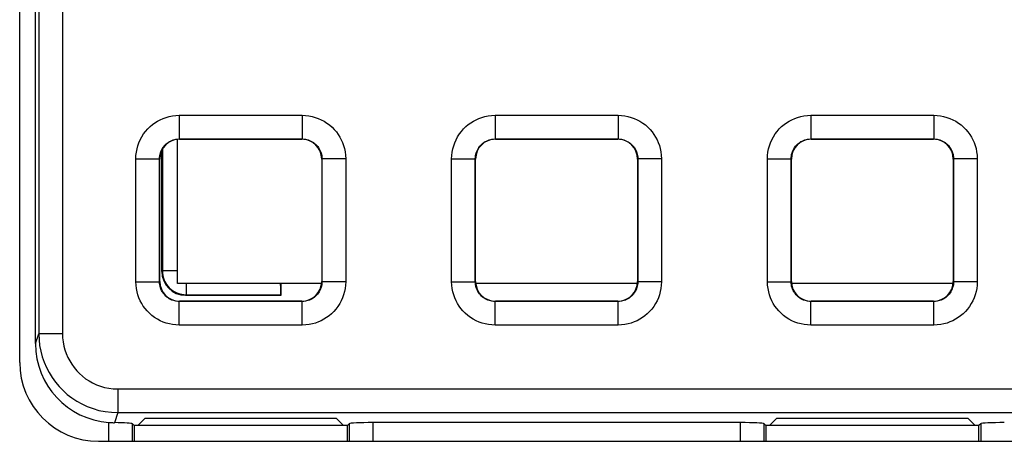
# Model space of a CAD drawing. Units: millimetres. Extents: x -150 to 84, y -214 to 109.
# Drawn here: x -37 to -24, y -35 to -30 of the extents above; entities that cross this region are included whole.
import ezdxf

# ---------------------------------------------------------------- set-up
doc = ezdxf.new("R2010")
doc.units = ezdxf.units.MM
doc.header["$LTSCALE"] = 16.335
doc.layers.get('0').update_dxf_attribs({"linetype": 'CONTINUOUS'})
for name, color, linetype in [('ASSI', 7, 'CONTINUOUS'), ('DRAFT', 7, 'CONTINUOUS'), ('RACCORDO', 7, 'CONTINUOUS')]:
    doc.layers.add(name, color=color, linetype=linetype)

msp = doc.modelspace()

# ---------------------------------------------------------------- linework, layer by layer
at = {"color": 7, "linetype": 'CONTINUOUS'}
for p, q in [((-34.8, -33.3), (-34.8, -31.475)), ((-32.975, -33.3), (-34.8, -33.3)), ((-28.975, -33.3), (-31.025, -33.3)), ((-24.975, -33.3), (-27.025, -33.3))]:
    msp.add_line(p, q, dxfattribs=at)
at = {"layer": 'ASSI', "color": 7, "linetype": 'CONTINUOUS'}
for p, q in [((-36.8, -34.3), (-36.8, 17.3)), ((-35.8, -35.3), (35.8, -35.3))]:
    msp.add_line(p, q, dxfattribs=at)
msp.add_arc((-35.8, -34.3), 1, 180, 270, dxfattribs=at)
at = {"layer": 'DRAFT', "color": 7, "linetype": 'CONTINUOUS'}
for p, q in [((-35.213, -35.011), (-35.302, -35.1)), ((-32.787, -35.011), (-35.213, -35.011)), ((-32.698, -35.1), (-32.787, -35.011)), ((-27.213, -35.011), (-27.302, -35.1)), ((-24.787, -35.011), (-27.213, -35.011)), ((-24.698, -35.1), (-24.787, -35.011)), ((-35.35, -35.1), (-35.35, -35.3)), ((-32.65, -35.1), (-35.35, -35.1)), ((-32.65, -35.3), (-32.65, -35.1)), ((-24.65, -35.1), (-27.35, -35.1)), ((-27.35, -35.1), (-27.35, -35.3)), ((-24.65, -35.3), (-24.65, -35.1))]:
    msp.add_line(p, q, dxfattribs=at)
at = {"layer": 'RACCORDO', "color": 7, "linetype": 'CONTINUOUS'}
for p, q in [((-36.6, -34.063), (-36.6, 17.1)), ((-34.775, -31.475), (-33.225, -31.475)), ((-30.775, -31.475), (-29.225, -31.475)), ((-26.775, -31.475), (-25.225, -31.475)), ((-35, -33.15), (-35, -31.617)), ((-35.025, -33.275), (-35.025, -31.725)), ((-32.975, -31.725), (-32.975, -33.275)), ((-31.025, -33.275), (-31.025, -31.725)), ((-28.975, -31.725), (-28.975, -33.275)), ((-27.025, -33.275), (-27.025, -31.725)), ((-24.975, -31.725), (-24.975, -33.275)), ((-33.488, -33.45), (-33.488, -33.3)), ((-33.225, -33.525), (-34.775, -33.525)), ((-34.7, -33.45), (-33.488, -33.45)), ((-33.488, -33.45), (-33.495, -33.443)), ((-29.225, -33.525), (-30.775, -33.525)), ((-25.225, -33.525), (-26.775, -33.525)), ((-35.372, -35.078), (-35.35, -35.1)), ((-32.628, -35.078), (-32.65, -35.1)), ((-27.671, -35.063), (-32.329, -35.063)), ((-27.372, -35.078), (-27.35, -35.1)), ((-24.628, -35.078), (-24.65, -35.1))]:
    msp.add_line(p, q, dxfattribs=at)
at = {"layer": 'RACCORDO', "color": 250, "linetype": 'CONTINUOUS'}
for p, q in [((-36.558, 17.058), (-36.558, -33.937)), ((-36.258, 17.058), (-36.258, -33.937)), ((-34.779, -31.171), (-34.779, -31.471)), ((-34.779, -31.171), (-33.221, -31.171)), ((-33.221, -31.171), (-33.221, -31.471)), ((-30.779, -31.171), (-30.779, -31.471)), ((-30.779, -31.171), (-29.221, -31.171)), ((-29.221, -31.171), (-29.221, -31.471)), ((-26.779, -31.171), (-26.779, -31.471)), ((-26.779, -31.171), (-25.221, -31.171)), ((-25.221, -31.171), (-25.221, -31.471)), ((-34.775, -31.475), (-34.779, -31.471)), ((-34.779, -31.471), (-33.221, -31.471)), ((-33.225, -31.475), (-33.221, -31.471)), ((-30.775, -31.475), (-30.779, -31.471)), ((-30.779, -31.471), (-29.221, -31.471)), ((-29.225, -31.475), (-29.221, -31.471)), ((-26.775, -31.475), (-26.779, -31.471)), ((-26.779, -31.471), (-25.221, -31.471)), ((-25.225, -31.475), (-25.221, -31.471)), ((-34.993, -31.603), (-34.993, -33.143)), ((-35.329, -33.279), (-35.329, -31.721)), ((-35.329, -31.721), (-35.029, -31.721)), ((-35.029, -33.279), (-35.029, -31.721)), ((-35.025, -31.725), (-35.029, -31.721)), ((-32.975, -31.725), (-32.971, -31.721)), ((-32.971, -31.721), (-32.971, -33.279)), ((-32.671, -31.721), (-32.971, -31.721)), ((-32.671, -31.721), (-32.671, -33.279)), ((-31.329, -33.279), (-31.329, -31.721)), ((-31.329, -31.721), (-31.029, -31.721)), ((-31.025, -31.725), (-31.029, -31.721)), ((-31.029, -33.279), (-31.029, -31.721)), ((-28.975, -31.725), (-28.971, -31.721)), ((-28.971, -31.721), (-28.971, -33.279)), ((-28.671, -31.721), (-28.971, -31.721)), ((-28.671, -31.721), (-28.671, -33.279)), ((-27.329, -33.279), (-27.329, -31.721)), ((-27.329, -31.721), (-27.029, -31.721)), ((-27.025, -31.725), (-27.029, -31.721)), ((-27.029, -33.279), (-27.029, -31.721)), ((-24.975, -31.725), (-24.971, -31.721)), ((-24.971, -31.721), (-24.971, -33.279)), ((-24.671, -31.721), (-24.971, -31.721)), ((-24.671, -31.721), (-24.671, -33.279)), ((-35, -33.15), (-34.993, -33.143)), ((-34.8, -33.143), (-34.993, -33.143)), ((-35.329, -33.279), (-35.029, -33.279)), ((-35.025, -33.275), (-35.029, -33.279)), ((-32.975, -33.275), (-32.971, -33.279)), ((-32.671, -33.279), (-32.971, -33.279)), ((-31.329, -33.279), (-31.029, -33.279)), ((-31.025, -33.275), (-31.029, -33.279)), ((-28.975, -33.275), (-28.971, -33.279)), ((-28.671, -33.279), (-28.971, -33.279)), ((-27.329, -33.279), (-27.029, -33.279)), ((-27.025, -33.275), (-27.029, -33.279)), ((-24.975, -33.275), (-24.971, -33.279)), ((-24.671, -33.279), (-24.971, -33.279)), ((-34.693, -33.3), (-34.693, -33.443)), ((-34.775, -33.525), (-34.779, -33.529)), ((-34.779, -33.829), (-34.779, -33.529)), ((-33.221, -33.529), (-34.779, -33.529)), ((-34.7, -33.45), (-34.693, -33.443)), ((-34.693, -33.443), (-33.495, -33.443)), ((-33.225, -33.525), (-33.221, -33.529)), ((-33.221, -33.829), (-33.221, -33.529)), ((-30.775, -33.525), (-30.779, -33.529)), ((-29.221, -33.529), (-30.779, -33.529)), ((-30.779, -33.829), (-30.779, -33.529)), ((-29.225, -33.525), (-29.221, -33.529)), ((-29.221, -33.829), (-29.221, -33.529)), ((-26.775, -33.525), (-26.779, -33.529)), ((-25.221, -33.529), (-26.779, -33.529)), ((-26.779, -33.829), (-26.779, -33.529)), ((-25.225, -33.525), (-25.221, -33.529)), ((-25.221, -33.829), (-25.221, -33.529)), ((-33.221, -33.829), (-34.779, -33.829)), ((-29.221, -33.829), (-30.779, -33.829)), ((-25.221, -33.829), (-26.779, -33.829)), ((-36.6, -34.063), (-36.558, -33.937)), ((-36.258, -33.937), (-36.558, -33.937)), ((-35.559, -34.637), (-35.559, -34.937)), ((-35.559, -34.637), (35.559, -34.637)), ((-35.559, -34.937), (-35.601, -35.064)), ((-35.559, -34.937), (35.559, -34.937)), ((-35.671, -35.3), (-35.671, -35.061)), ((-35.372, -35.3), (-35.372, -35.078)), ((-32.628, -35.078), (-32.628, -35.3)), ((-32.329, -35.063), (-32.329, -35.3)), ((-27.671, -35.3), (-27.671, -35.063)), ((-27.372, -35.3), (-27.372, -35.078)), ((-24.628, -35.078), (-24.628, -35.3))]:
    msp.add_line(p, q, dxfattribs=at)
for points in [[(-35.329, -31.721), (-35.327, -31.679), (-35.322, -31.637), (-35.314, -31.597), (-35.303, -31.557), (-35.29, -31.518), (-35.273, -31.48), (-35.253, -31.444), (-35.231, -31.408), (-35.206, -31.375), (-35.179, -31.344), (-35.149, -31.315), (-35.118, -31.289), (-35.087, -31.266), (-35.053, -31.245), (-35.019, -31.227), (-34.983, -31.211), (-34.946, -31.197), (-34.907, -31.187), (-34.866, -31.179), (-34.823, -31.174), (-34.779, -31.171)], [(-33.221, -31.171), (-33.179, -31.173), (-33.137, -31.178), (-33.097, -31.186), (-33.057, -31.197), (-33.018, -31.21), (-32.98, -31.227), (-32.944, -31.247), (-32.908, -31.269), (-32.875, -31.294), (-32.844, -31.321), (-32.815, -31.351), (-32.789, -31.382), (-32.766, -31.413), (-32.745, -31.447), (-32.727, -31.481), (-32.711, -31.517), (-32.697, -31.554), (-32.687, -31.593), (-32.679, -31.634), (-32.674, -31.677), (-32.671, -31.721)], [(-31.329, -31.721), (-31.327, -31.679), (-31.322, -31.637), (-31.314, -31.597), (-31.303, -31.557), (-31.29, -31.518), (-31.273, -31.48), (-31.253, -31.444), (-31.231, -31.408), (-31.206, -31.375), (-31.179, -31.344), (-31.149, -31.315), (-31.118, -31.289), (-31.087, -31.266), (-31.053, -31.245), (-31.019, -31.227), (-30.983, -31.211), (-30.946, -31.197), (-30.907, -31.187), (-30.866, -31.179), (-30.823, -31.174), (-30.779, -31.171)], [(-29.221, -31.171), (-29.179, -31.173), (-29.137, -31.178), (-29.097, -31.186), (-29.057, -31.197), (-29.018, -31.21), (-28.98, -31.227), (-28.944, -31.247), (-28.908, -31.269), (-28.875, -31.294), (-28.844, -31.321), (-28.815, -31.351), (-28.789, -31.382), (-28.766, -31.413), (-28.745, -31.447), (-28.727, -31.481), (-28.711, -31.517), (-28.697, -31.554), (-28.687, -31.593), (-28.679, -31.634), (-28.674, -31.677), (-28.671, -31.721)], [(-27.329, -31.721), (-27.327, -31.679), (-27.322, -31.637), (-27.314, -31.597), (-27.303, -31.557), (-27.29, -31.518), (-27.273, -31.48), (-27.253, -31.444), (-27.231, -31.408), (-27.206, -31.375), (-27.179, -31.344), (-27.149, -31.315), (-27.118, -31.289), (-27.087, -31.266), (-27.053, -31.245), (-27.019, -31.227), (-26.983, -31.211), (-26.946, -31.197), (-26.907, -31.187), (-26.866, -31.179), (-26.823, -31.174), (-26.779, -31.171)], [(-25.221, -31.171), (-25.179, -31.173), (-25.137, -31.178), (-25.097, -31.186), (-25.057, -31.197), (-25.018, -31.21), (-24.98, -31.227), (-24.944, -31.247), (-24.908, -31.269), (-24.875, -31.294), (-24.844, -31.321), (-24.815, -31.351), (-24.789, -31.382), (-24.766, -31.413), (-24.745, -31.447), (-24.727, -31.481), (-24.711, -31.517), (-24.697, -31.554), (-24.687, -31.593), (-24.679, -31.634), (-24.674, -31.677), (-24.671, -31.721)], [(-35.029, -31.721), (-35.028, -31.702), (-35.026, -31.683), (-35.022, -31.665), (-35.017, -31.647), (-35.011, -31.629), (-35.003, -31.612), (-34.994, -31.595), (-34.984, -31.579), (-34.973, -31.564), (-34.96, -31.55), (-34.947, -31.537), (-34.933, -31.525), (-34.919, -31.514), (-34.904, -31.505), (-34.888, -31.497), (-34.872, -31.489), (-34.855, -31.483), (-34.837, -31.478), (-34.818, -31.475), (-34.799, -31.472), (-34.779, -31.471)], [(-33.221, -31.471), (-33.202, -31.472), (-33.183, -31.474), (-33.165, -31.478), (-33.147, -31.483), (-33.129, -31.489), (-33.112, -31.497), (-33.095, -31.506), (-33.079, -31.516), (-33.064, -31.527), (-33.05, -31.54), (-33.037, -31.553), (-33.025, -31.567), (-33.014, -31.581), (-33.005, -31.596), (-32.997, -31.612), (-32.989, -31.628), (-32.983, -31.645), (-32.978, -31.663), (-32.975, -31.682), (-32.972, -31.701), (-32.971, -31.721)], [(-31.029, -31.721), (-31.028, -31.702), (-31.026, -31.683), (-31.022, -31.665), (-31.017, -31.647), (-31.011, -31.629), (-31.003, -31.612), (-30.994, -31.595), (-30.984, -31.579), (-30.973, -31.564), (-30.96, -31.55), (-30.947, -31.537), (-30.933, -31.525), (-30.919, -31.514), (-30.904, -31.505), (-30.888, -31.497), (-30.872, -31.489), (-30.855, -31.483), (-30.837, -31.478), (-30.818, -31.475), (-30.799, -31.472), (-30.779, -31.471)], [(-29.221, -31.471), (-29.202, -31.472), (-29.183, -31.474), (-29.165, -31.478), (-29.147, -31.483), (-29.129, -31.489), (-29.112, -31.497), (-29.095, -31.506), (-29.079, -31.516), (-29.064, -31.527), (-29.05, -31.54), (-29.037, -31.553), (-29.025, -31.567), (-29.014, -31.581), (-29.005, -31.596), (-28.997, -31.612), (-28.989, -31.628), (-28.983, -31.645), (-28.978, -31.663), (-28.975, -31.682), (-28.972, -31.701), (-28.971, -31.721)], [(-27.029, -31.721), (-27.028, -31.702), (-27.026, -31.683), (-27.022, -31.665), (-27.017, -31.647), (-27.011, -31.629), (-27.003, -31.612), (-26.994, -31.595), (-26.984, -31.579), (-26.973, -31.564), (-26.96, -31.55), (-26.947, -31.537), (-26.933, -31.525), (-26.919, -31.514), (-26.904, -31.505), (-26.888, -31.497), (-26.872, -31.489), (-26.855, -31.483), (-26.837, -31.478), (-26.818, -31.475), (-26.799, -31.472), (-26.779, -31.471)], [(-25.221, -31.471), (-25.202, -31.472), (-25.183, -31.474), (-25.165, -31.478), (-25.147, -31.483), (-25.129, -31.489), (-25.112, -31.497), (-25.095, -31.506), (-25.079, -31.516), (-25.064, -31.527), (-25.05, -31.54), (-25.037, -31.553), (-25.025, -31.567), (-25.014, -31.581), (-25.005, -31.596), (-24.997, -31.612), (-24.989, -31.628), (-24.983, -31.645), (-24.978, -31.663), (-24.975, -31.682), (-24.972, -31.701), (-24.971, -31.721)], [(-34.993, -33.143), (-34.992, -33.169), (-34.988, -33.195)], [(-34.779, -33.829), (-34.821, -33.827), (-34.863, -33.822), (-34.903, -33.814), (-34.943, -33.803), (-34.982, -33.79), (-35.02, -33.773), (-35.056, -33.753), (-35.092, -33.731), (-35.125, -33.706), (-35.156, -33.679), (-35.185, -33.649), (-35.211, -33.618), (-35.234, -33.587), (-35.255, -33.553), (-35.273, -33.519), (-35.289, -33.483), (-35.303, -33.446), (-35.313, -33.407), (-35.321, -33.366), (-35.326, -33.323), (-35.329, -33.279)], [(-34.779, -33.529), (-34.798, -33.528), (-34.817, -33.526), (-34.835, -33.522), (-34.853, -33.517), (-34.871, -33.511), (-34.888, -33.503), (-34.905, -33.494), (-34.921, -33.484), (-34.936, -33.473), (-34.95, -33.46), (-34.963, -33.447), (-34.975, -33.433), (-34.986, -33.419), (-34.995, -33.404), (-35.003, -33.388), (-35.011, -33.372), (-35.017, -33.355), (-35.022, -33.337), (-35.025, -33.318), (-35.028, -33.299), (-35.029, -33.279)], [(-34.988, -33.195), (-34.983, -33.221), (-34.975, -33.246), (-34.965, -33.27), (-34.953, -33.293), (-34.939, -33.315)], [(-32.971, -33.279), (-32.972, -33.298), (-32.974, -33.317), (-32.978, -33.335), (-32.983, -33.353), (-32.989, -33.371), (-32.997, -33.388), (-33.006, -33.405), (-33.016, -33.421), (-33.027, -33.436), (-33.04, -33.45), (-33.053, -33.463), (-33.067, -33.475), (-33.081, -33.486), (-33.096, -33.495), (-33.112, -33.503), (-33.128, -33.511), (-33.145, -33.517), (-33.163, -33.522), (-33.182, -33.525), (-33.201, -33.528), (-33.221, -33.529)], [(-32.671, -33.279), (-32.673, -33.321), (-32.678, -33.363), (-32.686, -33.403), (-32.697, -33.443), (-32.71, -33.482), (-32.727, -33.52), (-32.747, -33.556), (-32.769, -33.592), (-32.794, -33.625), (-32.821, -33.656), (-32.851, -33.685), (-32.882, -33.711), (-32.913, -33.734), (-32.947, -33.755), (-32.981, -33.773), (-33.017, -33.789), (-33.054, -33.803), (-33.093, -33.813), (-33.134, -33.821), (-33.177, -33.826), (-33.221, -33.829)], [(-30.779, -33.829), (-30.821, -33.827), (-30.863, -33.822), (-30.903, -33.814), (-30.943, -33.803), (-30.982, -33.79), (-31.02, -33.773), (-31.056, -33.753), (-31.092, -33.731), (-31.125, -33.706), (-31.156, -33.679), (-31.185, -33.649), (-31.211, -33.618), (-31.234, -33.587), (-31.255, -33.553), (-31.273, -33.519), (-31.289, -33.483), (-31.303, -33.446), (-31.313, -33.407), (-31.321, -33.366), (-31.326, -33.323), (-31.329, -33.279)], [(-30.779, -33.529), (-30.798, -33.528), (-30.817, -33.526), (-30.835, -33.522), (-30.853, -33.517), (-30.871, -33.511), (-30.888, -33.503), (-30.905, -33.494), (-30.921, -33.484), (-30.936, -33.473), (-30.95, -33.46), (-30.963, -33.447), (-30.975, -33.433), (-30.986, -33.419), (-30.995, -33.404), (-31.003, -33.388), (-31.011, -33.372), (-31.017, -33.355), (-31.022, -33.337), (-31.025, -33.318), (-31.028, -33.299), (-31.029, -33.279)], [(-28.971, -33.279), (-28.972, -33.298), (-28.974, -33.317), (-28.978, -33.335), (-28.983, -33.353), (-28.989, -33.371), (-28.997, -33.388), (-29.006, -33.405), (-29.016, -33.421), (-29.027, -33.436), (-29.04, -33.45), (-29.053, -33.463), (-29.067, -33.475), (-29.081, -33.486), (-29.096, -33.495), (-29.112, -33.503), (-29.128, -33.511), (-29.145, -33.517), (-29.163, -33.522), (-29.182, -33.525), (-29.201, -33.528), (-29.221, -33.529)], [(-28.671, -33.279), (-28.673, -33.321), (-28.678, -33.363), (-28.686, -33.403), (-28.697, -33.443), (-28.71, -33.482), (-28.727, -33.52), (-28.747, -33.556), (-28.769, -33.592), (-28.794, -33.625), (-28.821, -33.656), (-28.851, -33.685), (-28.882, -33.711), (-28.913, -33.734), (-28.947, -33.755), (-28.981, -33.773), (-29.017, -33.789), (-29.054, -33.803), (-29.093, -33.813), (-29.134, -33.821), (-29.177, -33.826), (-29.221, -33.829)], [(-26.779, -33.829), (-26.821, -33.827), (-26.863, -33.822), (-26.903, -33.814), (-26.943, -33.803), (-26.982, -33.79), (-27.02, -33.773), (-27.056, -33.753), (-27.092, -33.731), (-27.125, -33.706), (-27.156, -33.679), (-27.185, -33.649), (-27.211, -33.618), (-27.234, -33.587), (-27.255, -33.553), (-27.273, -33.519), (-27.289, -33.483), (-27.303, -33.446), (-27.313, -33.407), (-27.321, -33.366), (-27.326, -33.323), (-27.329, -33.279)], [(-26.779, -33.529), (-26.798, -33.528), (-26.817, -33.526), (-26.835, -33.522), (-26.853, -33.517), (-26.871, -33.511), (-26.888, -33.503), (-26.905, -33.494), (-26.921, -33.484), (-26.936, -33.473), (-26.95, -33.46), (-26.963, -33.447), (-26.975, -33.433), (-26.986, -33.419), (-26.995, -33.404), (-27.003, -33.388), (-27.011, -33.372), (-27.017, -33.355), (-27.022, -33.337), (-27.025, -33.318), (-27.028, -33.299), (-27.029, -33.279)], [(-24.971, -33.279), (-24.972, -33.298), (-24.974, -33.317), (-24.978, -33.335), (-24.983, -33.353), (-24.989, -33.371), (-24.997, -33.388), (-25.006, -33.405), (-25.016, -33.421), (-25.027, -33.436), (-25.04, -33.45), (-25.053, -33.463), (-25.067, -33.475), (-25.081, -33.486), (-25.096, -33.495), (-25.112, -33.503), (-25.128, -33.511), (-25.145, -33.517), (-25.163, -33.522), (-25.182, -33.525), (-25.201, -33.528), (-25.221, -33.529)], [(-24.671, -33.279), (-24.673, -33.321), (-24.678, -33.363), (-24.686, -33.403), (-24.697, -33.443), (-24.71, -33.482), (-24.727, -33.52), (-24.747, -33.556), (-24.769, -33.592), (-24.794, -33.625), (-24.821, -33.656), (-24.851, -33.685), (-24.882, -33.711), (-24.913, -33.734), (-24.947, -33.755), (-24.981, -33.773), (-25.017, -33.789), (-25.054, -33.803), (-25.093, -33.813), (-25.134, -33.821), (-25.177, -33.826), (-25.221, -33.829)], [(-34.939, -33.315), (-34.923, -33.336), (-34.905, -33.355), (-34.886, -33.373), (-34.865, -33.389), (-34.843, -33.403), (-34.82, -33.415), (-34.796, -33.425), (-34.771, -33.433), (-34.745, -33.438), (-34.719, -33.442), (-34.693, -33.443)], [(-36.558, -33.937), (-36.555, -34.013), (-36.547, -34.087), (-36.533, -34.16), (-36.514, -34.23), (-36.49, -34.298), (-36.462, -34.365), (-36.428, -34.429), (-36.39, -34.491), (-36.348, -34.55), (-36.301, -34.606), (-36.251, -34.658), (-36.197, -34.706), (-36.139, -34.751), (-36.078, -34.791), (-36.013, -34.827), (-35.944, -34.859), (-35.871, -34.886), (-35.796, -34.908), (-35.719, -34.924), (-35.639, -34.933), (-35.559, -34.937)], [(-36.258, -33.937), (-36.256, -33.99), (-36.25, -34.042), (-36.24, -34.093), (-36.227, -34.142), (-36.211, -34.19), (-36.191, -34.237), (-36.167, -34.282), (-36.141, -34.325), (-36.111, -34.367), (-36.078, -34.406), (-36.043, -34.442), (-36.005, -34.476), (-35.965, -34.507), (-35.922, -34.535), (-35.876, -34.561), (-35.828, -34.583), (-35.777, -34.602), (-35.725, -34.617), (-35.671, -34.628), (-35.616, -34.634), (-35.559, -34.637)]]:
    msp.add_lwpolyline(points, dxfattribs=at)
at = {"layer": 'RACCORDO', "color": 7, "linetype": 'CONTINUOUS'}
msp.add_lwpolyline([(-35.671, -35.061), (-35.66, -35.062), (-35.648, -35.062), (-35.636, -35.063), (-35.624, -35.063), (-35.612, -35.064), (-35.601, -35.064)], dxfattribs=at)
for centre, major_axis, ratio, start_param, end_param in [((-34.775, -31.725), (-0.177, 0.177), 0.999695, -0.785246, 0.785246), ((-33.225, -31.725), (0.177, 0.177), 0.999695, -0.785246, 0.785246), ((-30.775, -31.725), (-0.177, 0.177), 0.999695, -0.785246, 0.785246), ((-29.225, -31.725), (0.177, 0.177), 0.999695, -0.785246, 0.785246), ((-26.775, -31.725), (-0.177, 0.177), 0.999695, -0.785246, 0.785246), ((-25.225, -31.725), (0.177, 0.177), 0.999695, -0.785246, 0.785246), ((-34.7, -33.15), (0.212, 0.212), 0.999695, -3.926839, -2.356347), ((-34.775, -33.275), (-0.177, -0.177), 0.999695, -0.785246, 0.785246), ((-33.225, -33.275), (0.177, -0.177), 0.999695, -0.785246, 0.785246), ((-30.775, -33.275), (-0.177, -0.177), 0.999695, -0.785246, 0.785246), ((-29.225, -33.275), (0.177, -0.177), 0.999695, -0.785246, 0.785246), ((-26.775, -33.275), (-0.177, -0.177), 0.999695, -0.785246, 0.785246), ((-25.225, -33.275), (0.177, -0.177), 0.999695, -0.785246, 0.785246), ((-33.495, -33.143), (0, 0.3), 0.017455, -4.16096, -3.159046), ((-35.6, -34.062), (0.316, 0.95), 0.998478, -4.390425, -2.891206), ((-35.671, -35.079), (0.3, 0), 0.052408, 0.05236, 1.333691), ((-32.329, -35.079), (0.3, 0), 0.052408, 1.570796, 3.089233), ((-27.671, -35.079), (0.3, 0), 0.052408, 0.05236, 1.570796), ((-24.329, -35.079), (0.3, 0), 0.052408, 1.570796, 3.089233)]:
    msp.add_ellipse(centre, major_axis=major_axis, ratio=ratio, start_param=start_param, end_param=end_param, dxfattribs=at)

doc.saveas('drawing.dxf')
